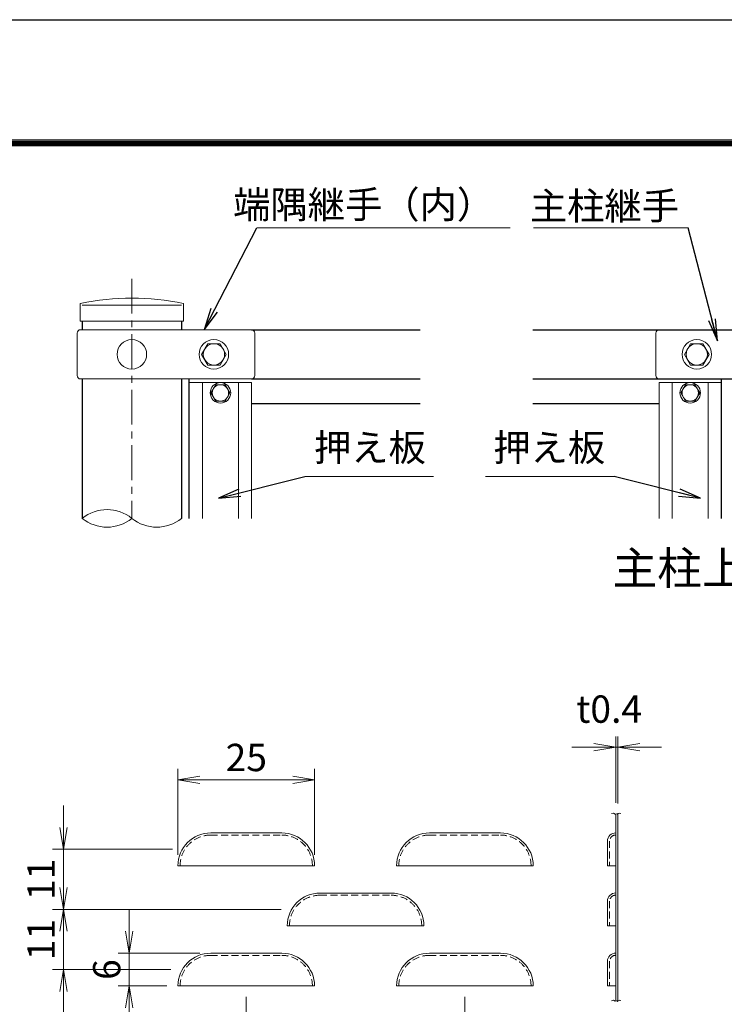
# Model space of a CAD drawing. Units: millimetres. Extents: x 1307 to 9707, y 1049 to 6989.
# Drawn here: x 6219 to 7508, y 5188 to 6989 of the extents above; entities that cross this region are included whole.
import ezdxf

# ---------------------------------------------------------------- set-up
doc = ezdxf.new("R2010")
doc.units = ezdxf.units.MM
doc.linetypes.add('CENTER', pattern=[50.8, 31.75, -6.35, 6.35, -6.35])
doc.linetypes.add('DASHED', pattern=[19.05, 12.7, -6.35])
doc.layers.get('Defpoints').update_dxf_attribs({"color": 8})
for name, color, linetype, lineweight in [('D-BMK', 2, 'CENTER', 13), ('D-STR-DIM', 7, 'Continuous', 13), ('D-STR-TXT', 7, 'Continuous', 13), ('D-STR2', 7, 'Continuous', 13), ('D-STR3', 3, 'Continuous', 13)]:
    doc.layers.add(name, color=color, linetype=linetype, lineweight=lineweight)
for name, color, linetype in [('D-STR1', 1, 'Continuous'), ('D-TTL', 2, 'Continuous'), ('D-TTL-TXT', 7, 'Continuous')]:
    doc.layers.add(name, color=color, linetype=linetype)
doc.styles.add('XT', font='txt.shx', dxfattribs={"width": 0.9, "bigfont": 'bigfont'})
doc.styles.add('ゴシック', font='txt')
doc.dimstyles.new('ISO1', dxfattribs={"dimscale": 20, "dimtxt": 4, "dimasz": 3, "dimexe": 2, "dimexo": 2, "dimgap": 0.5, "dimtad": 1, "dimdec": 0, "dimdsep": 46, "dimtxsty": 'XT', "dimblk": 'DARROWS', "dimcen": -1, "dimclrd": 2, "dimclre": 1, "dimclrt": 3, "dimadec": 0, "dimazin": 0, "dimtfac": 1, "dimtdec": 0, "dimtix": 1, "dimtmove": 2, "dimatfit": 3, "dimldrblk": 'DARROWS', "dimfxl": 1, "dimtvp": 0.875, "dimtolj": 1, "dimarcsym": 0})
doc.dimstyles.new('STYLE', dxfattribs={"dimscale": 20, "dimtxt": 2.5, "dimasz": 2, "dimexe": 1, "dimexo": 1, "dimgap": 0.8, "dimtad": 1, "dimdsep": 46, "dimtxsty": 'ゴシック', "dimblk": 'OPEN', "dimcen": 1e-08, "dimclrd": 256, "dimclre": 256, "dimclrt": 256, "dimadec": 0, "dimazin": 2, "dimtfac": 1, "dimtmove": 2, "dimatfit": 3, "dimldrblk": 'OPEN', "dimfxl": 1, "dimtolj": 1, "dimtzin": 0, "dimlwd": -1, "dimlwe": -1, "dimarcsym": 0})

# ---------------------------------------------------------------- blocks, each defined once
blk = doc.blocks.new('DARROWS')
at = {"color": 0}
for p, q in [((0, 0), (-1, 0.167)), ((-1, -0.167), (0, 0)), ((0, 0), (-0.999, 0))]:
    blk.add_line(p, q, dxfattribs=at)
blk = doc.blocks.new('_Open')
at = {"color": 0, "linetype": 'ByBlock', "lineweight": -2}
for p, q in [((-1, 0.167), (0, 0)), ((-1, -0.167), (0, 0)), ((0, 0), (-1, 0))]:
    blk.add_line(p, q, dxfattribs=at)
blk = doc.blocks.new('*D5')
at = {"layer": 'D-STR-DIM', "transparency": 16777216}
for p, q in [((6633.6, 5201.8), (6633.6, 5065.9)), ((7033.6, 5201.8), (7033.6, 5065.9)), ((6673.6, 5085.9), (6993.6, 5085.9))]:
    blk.add_line(p, q, dxfattribs=at)
at = {"layer": 'Defpoints', "color": 0, "transparency": 16777216}
for p in [(6633.6, 5221.8), (7033.6, 5221.8), (7033.6, 5085.9)]:
    blk.add_point(p, dxfattribs=at)
at = {"layer": 'D-STR-DIM', "transparency": 16777216, "xscale": 40, "yscale": 40, "zscale": 40, "rotation": 180}
blk.add_blockref('_Open', (6633.6, 5085.9), dxfattribs=at)
at = {"layer": 'D-STR-DIM', "transparency": 16777216, "xscale": 40, "yscale": 40, "zscale": 40}
blk.add_blockref('_Open', (7033.6, 5085.9), dxfattribs=at)
at = {"layer": 'D-STR-DIM', "transparency": 16777216, "insert": (6833.6, 5126.9), "char_height": 50, "attachment_point": 5, "style": 'ゴシック'}
blk.add_mtext('\\A1;40', dxfattribs=at)
blk = doc.blocks.new('*D6')
at = {"layer": 'D-STR-DIM', "transparency": 16777216}
for p, q in [((6508.6, 5461.8), (6508.6, 5618.7)), ((6758.6, 5461.8), (6758.6, 5618.7)), ((6548.6, 5598.7), (6718.6, 5598.7))]:
    blk.add_line(p, q, dxfattribs=at)
at = {"layer": 'Defpoints', "color": 0, "transparency": 16777216}
for p in [(6758.6, 5598.7), (6508.6, 5441.8), (6758.6, 5441.8)]:
    blk.add_point(p, dxfattribs=at)
at = {"layer": 'D-STR-DIM', "transparency": 16777216, "xscale": 40, "yscale": 40, "zscale": 40, "rotation": 180}
blk.add_blockref('_Open', (6508.6, 5598.7), dxfattribs=at)
at = {"layer": 'D-STR-DIM', "transparency": 16777216, "xscale": 40, "yscale": 40, "zscale": 40}
blk.add_blockref('_Open', (6758.6, 5598.7), dxfattribs=at)
at = {"layer": 'D-STR-DIM', "transparency": 16777216, "insert": (6633.6, 5639.7), "char_height": 50, "attachment_point": 5, "style": 'ゴシック'}
blk.add_mtext('\\A1;25', dxfattribs=at)
blk = doc.blocks.new('*D7')
at = {"layer": 'D-STR-DIM', "transparency": 16777216}
for p, q in [((6299.3, 5511.8), (6299.3, 5551.8)), ((6498.7, 5471.8), (6279.3, 5471.8)), ((6299.3, 5471.8), (6299.3, 5361.8)), ((6697.5, 5361.8), (6279.3, 5361.8)), ((6299.3, 5321.8), (6299.3, 5281.8))]:
    blk.add_line(p, q, dxfattribs=at)
at = {"layer": 'Defpoints', "color": 0, "transparency": 16777216}
for p in [(6518.7, 5471.8), (6299.3, 5361.8), (6717.5, 5361.8)]:
    blk.add_point(p, dxfattribs=at)
at = {"layer": 'D-STR-DIM', "transparency": 16777216, "xscale": 40, "yscale": 40, "zscale": 40}
for p, rotation in [((6299.3, 5471.8), 270), ((6299.3, 5361.8), 90)]:
    blk.add_blockref('_Open', p, dxfattribs=dict(at, rotation=rotation))
at = {"layer": 'D-STR-DIM', "transparency": 16777216, "insert": (6258.3, 5416.8), "char_height": 50, "attachment_point": 5, "rotation": 90, "style": 'ゴシック'}
blk.add_mtext('\\A1;11', dxfattribs=at)
blk = doc.blocks.new('*D8')
at = {"layer": 'D-STR-DIM', "transparency": 16777216}
for p, q in [((6299.3, 5401.8), (6299.3, 5441.8)), ((6697.5, 5361.8), (6279.3, 5361.8)), ((6299.3, 5361.8), (6299.3, 5251.8)), ((6495.8, 5251.8), (6279.3, 5251.8)), ((6299.3, 5211.8), (6299.3, 5171.8))]:
    blk.add_line(p, q, dxfattribs=at)
at = {"layer": 'Defpoints', "color": 0, "transparency": 16777216}
for p in [(6717.5, 5361.8), (6299.3, 5251.8), (6515.8, 5251.8)]:
    blk.add_point(p, dxfattribs=at)
at = {"layer": 'D-STR-DIM', "transparency": 16777216, "xscale": 40, "yscale": 40, "zscale": 40}
for p, rotation in [((6299.3, 5361.8), 270), ((6299.3, 5251.8), 90)]:
    blk.add_blockref('_Open', p, dxfattribs=dict(at, rotation=rotation))
at = {"layer": 'D-STR-DIM', "transparency": 16777216, "insert": (6258.3, 5306.8), "char_height": 50, "attachment_point": 5, "rotation": 90, "style": 'ゴシック'}
blk.add_mtext('\\A1;11', dxfattribs=at)
blk = doc.blocks.new('*D9')
at = {"layer": 'D-STR-DIM', "transparency": 16777216}
for p, q in [((6419.3, 5321.8), (6419.3, 5361.8)), ((6548.6, 5281.8), (6399.3, 5281.8)), ((6419.3, 5221.8), (6419.3, 5281.8)), ((6488.6, 5221.8), (6399.3, 5221.8)), ((6419.3, 5181.8), (6419.3, 5141.8))]:
    blk.add_line(p, q, dxfattribs=at)
at = {"layer": 'Defpoints', "color": 0, "transparency": 16777216}
for p in [(6419.3, 5281.8), (6568.6, 5281.8), (6508.6, 5221.8)]:
    blk.add_point(p, dxfattribs=at)
at = {"layer": 'D-STR-DIM', "transparency": 16777216, "xscale": 40, "yscale": 40, "zscale": 40}
for p, rotation in [((6419.3, 5281.8), 270), ((6419.3, 5221.8), 90)]:
    blk.add_blockref('_Open', p, dxfattribs=dict(at, rotation=rotation))
at = {"layer": 'D-STR-DIM', "transparency": 16777216, "insert": (6378.3, 5251.8), "char_height": 50, "attachment_point": 5, "rotation": 90, "style": 'ゴシック'}
blk.add_mtext('\\A1;6', dxfattribs=at)
blk = doc.blocks.new('*D11')
at = {"layer": 'D-STR-DIM', "transparency": 16777216}
for p, q in [((7309.4, 5556.5), (7309.4, 5678.4)), ((7313.4, 5555.3), (7313.4, 5678.4)), ((7269.4, 5658.4), (7229.4, 5658.4)), ((7309.4, 5658.4), (7313.4, 5658.4)), ((7353.4, 5658.4), (7393.4, 5658.4))]:
    blk.add_line(p, q, dxfattribs=at)
at = {"layer": 'Defpoints', "color": 0, "transparency": 16777216}
for p in [(7313.4, 5658.4), (7309.4, 5536.5), (7313.4, 5535.3)]:
    blk.add_point(p, dxfattribs=at)
at = {"layer": 'D-STR-DIM', "transparency": 16777216, "xscale": 40, "yscale": 40, "zscale": 40}
blk.add_blockref('_Open', (7309.4, 5658.4), dxfattribs=at)
at = {"layer": 'D-STR-DIM', "transparency": 16777216, "xscale": 40, "yscale": 40, "zscale": 40, "rotation": 180}
blk.add_blockref('_Open', (7313.4, 5658.4), dxfattribs=at)
at = {"layer": 'D-STR-DIM', "transparency": 16777216, "insert": (7297.5, 5728.2), "char_height": 50, "attachment_point": 5, "style": 'ゴシック'}
blk.add_mtext('\\A1;t0.4', dxfattribs=at)

msp = doc.modelspace()

# ---------------------------------------------------------------- linework, layer by layer
at = {"layer": 'D-BMK', "ltscale": 2}
msp.add_line((6424.395, 6515.495), (6424.395, 6077.107), dxfattribs=at)
at = {"layer": 'D-STR-DIM'}
for points in [[(7301.647, 5537.152), (7305.278, 5538.154), (7308.583, 5536.346), (7314.104, 5537.377), (7312.025, 5536.078), (7316.995, 5538.154), (7318.93, 5537.377)], [(7301.647, 5194.727), (7305.278, 5195.728), (7308.583, 5193.92), (7314.104, 5194.951), (7312.025, 5193.652), (7316.995, 5195.728), (7318.93, 5194.951)]]:
    msp.add_lwpolyline(points, dxfattribs=at)
for centre, start, end in [((6379.02, 6021.122), 50.975487, 129.024513), ((6379.02, 6133.091), 230.975487, 309.024513), ((6469.77, 6133.091), 230.975487, 309.024513)]:
    msp.add_arc(centre, 72.064, start, end, dxfattribs=at)
at = {"layer": 'D-STR-TXT'}
for p, q in [((6653.022, 6608.463), (7116.526, 6608.463)), ((7441.826, 6608.463), (7159.075, 6608.463)), ((6740.878, 6153.951), (6976.125, 6153.951)), ((7306.773, 6153.951), (7071.527, 6153.951))]:
    msp.add_line(p, q, dxfattribs=at)
at = {"layer": 'D-STR1'}
for p, q in [((6333.645, 6437.73), (6333.645, 6422.107)), ((6333.645, 6432.107), (6333.645, 6422.107)), ((6515.145, 6437.73), (6515.145, 6422.107)), ((6643.395, 6422.107), (6951.966, 6422.107)), ((7157.773, 6422.107), (7388.773, 6422.107)), ((7157.773, 6422.107), (8057.773, 6422.107)), ((6333.645, 6332.107), (6333.645, 6077.107)), ((6515.145, 6332.107), (6515.145, 6077.107)), ((6529.395, 6077.107), (6529.395, 6332.107)), ((6643.395, 6332.107), (6951.966, 6332.107)), ((7157.773, 6332.107), (7388.773, 6332.107)), ((7157.773, 6332.107), (8057.773, 6332.107)), ((7502.773, 6077.107), (7502.773, 6332.107)), ((6643.395, 6287.107), (6951.966, 6287.107)), ((7157.773, 6287.107), (7388.773, 6287.107))]:
    msp.add_line(p, q, dxfattribs=at)
at = {"layer": 'D-STR2'}
for p, q in [((7309.362, 5536.777), (7309.362, 5194.351)), ((7313.362, 5536.777), (7313.362, 5194.351)), ((6568.594, 5501.791), (6698.594, 5501.791)), ((6968.594, 5501.791), (7098.594, 5501.791)), ((7294.362, 5486.906), (7294.362, 5441.791)), ((6508.594, 5441.791), (6758.594, 5441.791)), ((6908.594, 5441.791), (7158.594, 5441.791)), ((7309.362, 5441.791), (7294.362, 5441.791)), ((6768.594, 5391.791), (6898.594, 5391.791)), ((7294.362, 5376.906), (7294.362, 5331.791)), ((6708.594, 5331.791), (6958.594, 5331.791)), ((7309.362, 5331.791), (7294.362, 5331.791)), ((6568.594, 5281.791), (6698.594, 5281.791)), ((6968.594, 5281.791), (7098.594, 5281.791)), ((7294.362, 5266.906), (7294.362, 5221.791)), ((6508.594, 5221.791), (6758.594, 5221.791)), ((6908.594, 5221.791), (7158.594, 5221.791)), ((7309.362, 5221.791), (7294.362, 5221.791))]:
    msp.add_line(p, q, dxfattribs=at)
for centre, radius, start, end in [((6568.594, 5441.791), 60, 90, 180), ((6698.594, 5441.791), 60, 0, 90), ((6968.594, 5441.791), 60, 90, 180), ((7098.594, 5441.791), 60, 0, 90), ((7309.362, 5486.906), 15, 90, 180), ((6768.594, 5331.791), 60, 90, 180), ((6898.594, 5331.791), 60, 0, 90), ((7309.362, 5376.906), 15, 90, 180), ((6568.594, 5221.791), 60, 90, 180), ((6698.594, 5221.791), 60, 0, 90), ((6968.594, 5221.791), 60, 90, 180), ((7098.594, 5221.791), 60, 0, 90), ((7309.362, 5266.906), 15, 90, 180)]:
    msp.add_arc(centre, radius, start, end, dxfattribs=at)
at = {"layer": 'D-STR3'}
for p, q in [((6330.045, 6437.73), (6330.045, 6470.366)), ((6333.645, 6467.107), (6515.145, 6467.107)), ((6518.745, 6437.73), (6518.745, 6470.366)), ((6330.045, 6437.73), (6518.745, 6437.73)), ((6324.402, 6416.107), (6324.402, 6338.107)), ((6643.395, 6422.107), (6330.402, 6422.107)), ((6649.395, 6416.107), (6649.395, 6338.107)), ((7382.773, 6416.107), (7382.773, 6338.107)), ((7388.773, 6422.107), (7826.773, 6422.107)), ((6643.395, 6332.107), (6330.402, 6332.107)), ((6643.395, 6325.357), (6529.395, 6325.357)), ((6529.395, 6325.357), (6529.395, 6077.107)), ((6553.395, 6325.357), (6553.395, 6077.107)), ((6577.735, 6321.607), (6569.075, 6306.607)), ((6595.056, 6321.607), (6577.735, 6321.607)), ((6603.716, 6306.607), (6595.056, 6321.607)), ((6619.395, 6325.357), (6619.395, 6077.107)), ((6643.395, 6325.357), (6643.395, 6077.107)), ((7388.773, 6332.107), (7826.773, 6332.107)), ((7502.773, 6325.357), (7388.773, 6325.357)), ((7388.773, 6325.357), (7388.773, 6077.107)), ((7412.773, 6325.357), (7412.773, 6077.107)), ((7478.773, 6325.357), (7478.773, 6077.107)), ((7502.773, 6325.357), (7502.773, 6077.107)), ((6569.075, 6306.607), (6577.735, 6291.607)), ((6595.056, 6291.607), (6603.716, 6306.607)), ((6577.735, 6291.607), (6595.056, 6291.607))]:
    msp.add_line(p, q, dxfattribs=at)
at = {"layer": 'D-STR3', "linetype": 'DASHED'}
for p, q in [((6568.594, 5497.791), (6698.594, 5497.791)), ((6968.594, 5497.791), (7098.594, 5497.791)), ((7298.362, 5486.906), (7298.362, 5441.791)), ((6768.594, 5387.791), (6898.594, 5387.791)), ((7298.362, 5376.906), (7298.362, 5331.791)), ((6568.594, 5277.791), (6698.594, 5277.791)), ((6968.594, 5277.791), (7098.594, 5277.791)), ((7298.362, 5266.906), (7298.362, 5221.791))]:
    msp.add_line(p, q, dxfattribs=at)
at = {"layer": 'D-STR3'}
for points in [[(6596.895, 6377.107), (6585.67, 6396.607), (6563.12, 6396.607), (6551.895, 6377.107), (6563.12, 6357.607), (6585.67, 6357.607)], [(7480.273, 6377.107), (7469.048, 6396.607), (7446.498, 6396.607), (7435.273, 6377.107), (7446.498, 6357.607), (7469.048, 6357.607)], [(7463.094, 6306.607), (7454.433, 6321.607), (7437.113, 6321.607), (7428.452, 6306.607), (7437.113, 6291.607), (7454.433, 6291.607)]]:
    msp.add_lwpolyline(points, close=True, dxfattribs=at)
for centre, radius in [((6424.395, 6377.107), 27), ((6574.395, 6377.107), 27), ((6574.395, 6377.107), 19.5), ((7457.773, 6377.107), 27), ((7457.773, 6377.107), 19.5), ((6586.395, 6306.607), 18.75), ((6586.395, 6306.607), 15), ((7445.773, 6306.607), 18.75), ((7445.773, 6306.607), 15)]:
    msp.add_circle(centre, radius, dxfattribs=at)
for centre, radius, start, end in [((6424.395, 5999.73), 480, 78.663985, 101.336015), ((6330.402, 6416.107), 6, 90, 180), ((6643.395, 6416.107), 6, 0, 90), ((7388.773, 6416.107), 6, 90, 180), ((6330.402, 6338.107), 6, 180, 270), ((6643.395, 6338.107), 6, 270, 0), ((7388.773, 6338.107), 6, 180, 270)]:
    msp.add_arc(centre, radius, start, end, dxfattribs=at)
at = {"layer": 'D-STR3', "linetype": 'DASHED'}
for centre, radius, start, end in [((6568.594, 5441.791), 56, 90, 180), ((6698.594, 5441.791), 56, 0, 90), ((6968.594, 5441.791), 56, 90, 180), ((7098.594, 5441.791), 56, 0, 90), ((7309.362, 5486.906), 11, 90, 180), ((6768.594, 5331.791), 56, 90, 180), ((6898.594, 5331.791), 56, 0, 90), ((7309.362, 5376.906), 11, 90, 180), ((6568.594, 5221.791), 56, 90, 180), ((6698.594, 5221.791), 56, 0, 90), ((6968.594, 5221.791), 56, 90, 180), ((7098.594, 5221.791), 56, 0, 90), ((7309.362, 5266.906), 11, 90, 180)]:
    msp.add_arc(centre, radius, start, end, dxfattribs=at)
at = {"layer": 'D-TTL'}
msp.add_lwpolyline([(1306.909, 6989.203), (9706.909, 6989.203), (9706.909, 1049.203), (1306.909, 1049.203)], close=True, dxfattribs=at)
at = {"layer": 'D-TTL', "color": 7}
for points in [[(1576.909, 6769.203), (9436.909, 6769.203), (9436.909, 1269.203), (1576.909, 1269.203)], [(1579.409, 6766.703), (9434.409, 6766.703), (9434.409, 1271.703), (1579.409, 1271.703)], [(1581.909, 6764.203), (9431.909, 6764.203), (9431.909, 1274.203), (1581.909, 1274.203)], [(1584.409, 6761.703), (9429.409, 6761.703), (9429.409, 1276.703), (1584.409, 1276.703)], [(1586.909, 6759.203), (9426.909, 6759.203), (9426.909, 1279.203), (1586.909, 1279.203)]]:
    msp.add_lwpolyline(points, close=True, dxfattribs=at)

# ---------------------------------------------------------------- texts
at = {"layer": 'D-STR-TXT', "char_height": 50, "style": 'ゴシック'}
for s, insert, attachment_point in [('端隅継手（内）', (7087.024, 6675.989), 3), ('主柱継手', (7425.225, 6673.483), 3), ('押え板', (6757.479, 6231.647), 1), ('押え板', (7290.173, 6231.647), 3)]:
    msp.add_mtext(s, dxfattribs=dict(at, insert=insert, attachment_point=attachment_point))
at = {"layer": 'D-TTL-TXT', "style": 'ゴシック'}
msp.add_text('主柱上段取付詳細', height=60, dxfattribs=at).set_placement((7303.519, 5955.92))

# ---------------------------------------------------------------- dimensions: what is measured, and where the dimension line sits
at = {"layer": 'D-STR-DIM'}
dim = msp.add_linear_dim(base=(7313.362, 5658.4), p1=(7309.362, 5536.492), p2=(7313.362, 5535.266), text='t<>', dimstyle='STYLE', override={"dimlfac": 0.1}, dxfattribs=at)
dim.commit()
dim.dimension.update_dxf_attribs({"geometry": '*D11', "text_midpoint": (7297.545, 5728.171), "dimtype": 160})
for base, p1, p2, picture, middle in [((6758.594, 5598.726), (6508.594, 5441.791), (6758.594, 5441.791), '*D6', (6633.594, 5639.726)), ((7033.594, 5085.947), (6633.594, 5221.791), (7033.594, 5221.791), '*D5', (6833.594, 5126.947))]:
    dim = msp.add_linear_dim(base=base, p1=p1, p2=p2, dimstyle='STYLE', override={"dimlfac": 0.1}, dxfattribs=at)
    dim.commit()
    dim.dimension.update_dxf_attribs({"geometry": picture, "text_midpoint": middle})
for base, p1, p2, picture, middle in [((6299.303, 5361.791), (6518.663, 5471.791), (6717.483, 5361.791), '*D7', (6258.303, 5416.791)), ((6299.303, 5251.791), (6717.483, 5361.791), (6515.823, 5251.791), '*D8', (6258.303, 5306.791)), ((6419.303, 5281.791), (6508.594, 5221.791), (6568.594, 5281.791), '*D9', (6378.303, 5251.791))]:
    dim = msp.add_linear_dim(base=base, p1=p1, p2=p2, angle=90, dimstyle='STYLE', override={"dimlfac": 0.1}, dxfattribs=at)
    dim.commit()
    dim.dimension.update_dxf_attribs({"geometry": picture, "text_midpoint": middle})

# ---------------------------------------------------------------- leaders
at = {"layer": 'D-STR-TXT'}
for points in [[(6556.401, 6422.107), (6653.022, 6608.463)], [(7495.538, 6401.668), (7441.826, 6608.463)], [(6582.97, 6114.279), (6740.878, 6153.951)], [(7464.682, 6114.279), (7306.773, 6153.951)]]:
    msp.add_leader(points, dimstyle='ISO1', override={"dimasz": 2, "dimclrd": 256}, dxfattribs=at)

doc.saveas('drawing.dxf')
